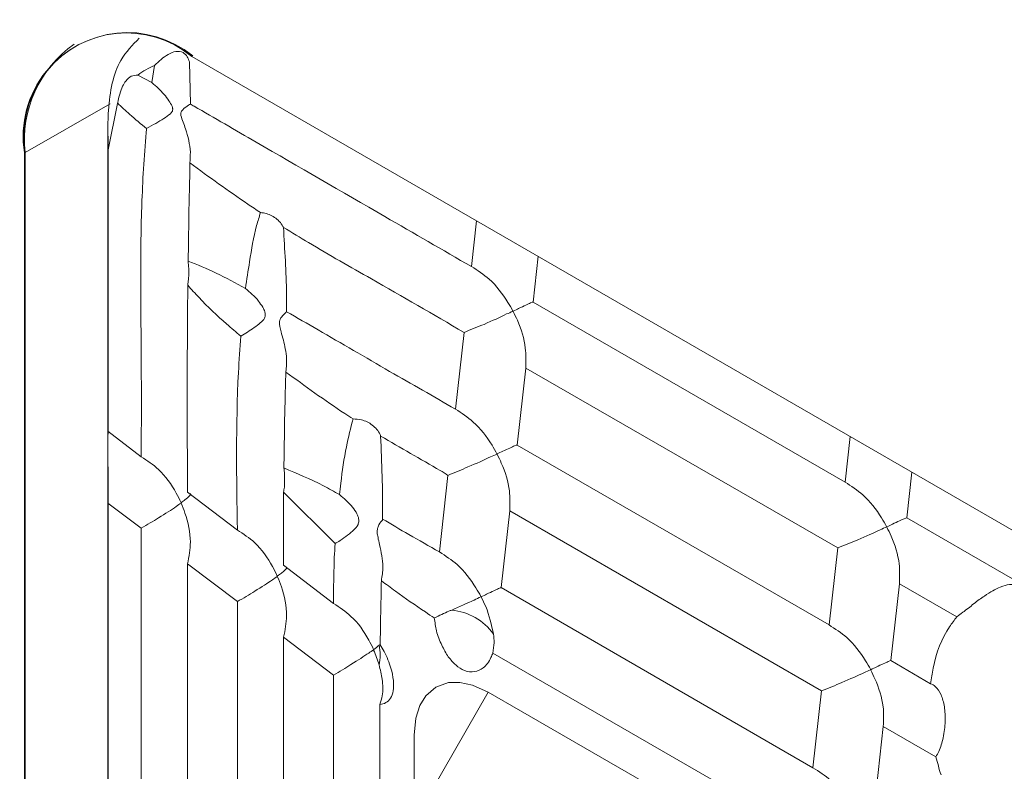
# Model space of a CAD drawing. Units: inches. Extents: x 0 to 113, y 0 to 88.
# Drawn here: x 88 to 89, y 18 to 19 of the extents above; entities that cross this region are included whole.
import ezdxf

# ---------------------------------------------------------------- set-up
doc = ezdxf.new("R2010")
doc.units = ezdxf.units.IN
doc.header["$MEASUREMENT"] = 0
doc.layers.add('A-MOUNTING PLATFORM-DETAIL', color=2, linetype='Continuous')

msp = doc.modelspace()

# ---------------------------------------------------------------- linework, layer by layer
at = {"layer": 'A-MOUNTING PLATFORM-DETAIL', "lineweight": 15}
for points in [[(90.97867, 17.19131), (87.88191, 18.97913)], [(87.84681, 18.95606), (87.84908, 18.97101)], [(87.8798, 18.97426), (87.88061, 18.93721)], [(87.83446, 18.96256), (87.84681, 18.95606)], [(87.81025, 18.93753), (87.73566, 18.89463)], [(87.81675, 18.93786), (87.80846, 18.89691)], [(87.80813, 16.86598), (87.80813, 16.95178), (87.80813, 17.24363), (87.80813, 17.38956), (87.80813, 17.68108), (87.80813, 17.82701), (87.80813, 18.11886), (87.80813, 18.26478), (87.80813, 18.55631), (87.8083, 18.84816), (87.8083, 18.92128), (87.8083, 18.92128)], [(87.8083, 18.92128), (87.80846, 18.89691)], [(87.73566, 18.89463), (87.73501, 18.89431)], [(87.73501, 18.89431), (87.73501, 15.31736)], [(87.73566, 18.89463), (87.73566, 11.70823)], [(87.80846, 18.89691), (87.80846, 18.64991)], [(88.12745, 18.79453), (88.13183, 18.83483)], [(88.18611, 18.80363), (88.18156, 18.76333)], [(88.18156, 18.76333), (88.45553, 18.60538)], [(88.16401, 18.75553), (88.16385, 18.75553)], [(88.16401, 18.75553), (88.16401, 18.75553)], [(88.11331, 18.66941), (88.12095, 18.73668)], [(88.17506, 18.70548), (88.16758, 18.63788)], [(88.44903, 18.54753), (88.17506, 18.70548)], [(87.8083, 18.64991), (87.83738, 18.62748)], [(88.45553, 18.60538), (88.46008, 18.64536)], [(88.14987, 18.63008), (88.14971, 18.63008)], [(88.16758, 18.63788), (88.4414, 18.47993)], [(88.51403, 18.61416), (88.50965, 18.57386)], [(88.09933, 18.54396), (88.10681, 18.61123)], [(87.87817, 18.59661), (87.92188, 18.56313)], [(87.96251, 18.59661), (87.96251, 18.53226)], [(88.00768, 18.55143), (87.96251, 18.59661)], [(87.83738, 18.56476), (87.8083, 18.58686)], [(87.80846, 18.58718), (87.80846, 18.27096)], [(87.87248, 18.58718), (87.87248, 18.58718)], [(88.16108, 18.58003), (88.15345, 18.51276)], [(88.4349, 18.42208), (88.16108, 18.58003)], [(88.50965, 18.57386), (88.62323, 18.50853)], [(87.83738, 18.24886), (87.83738, 18.56476)], [(88.49193, 18.56606), (88.4921, 18.56573)], [(88.49193, 18.56606), (88.49193, 18.56606)], [(88.4414, 18.47993), (88.44903, 18.54753)], [(87.92188, 18.50041), (87.87817, 18.53356)], [(87.87817, 18.53356), (87.87817, 18.21766)], [(87.96251, 18.53226), (88.00638, 18.49878)], [(87.96511, 18.53063), (87.96478, 18.53063)], [(87.95698, 18.52251), (87.95698, 18.52283)], [(87.95698, 18.52251), (87.95698, 18.52251)], [(88.15345, 18.51276), (88.42726, 18.35448)], [(88.50315, 18.51601), (88.49551, 18.44873)], [(88.55368, 18.48708), (88.50315, 18.51601)], [(87.92188, 18.18451), (87.92188, 18.50041)], [(88.13573, 18.50463), (88.13573, 18.50463)], [(88.00638, 18.43573), (87.96251, 18.46921)], [(87.96251, 18.46921), (87.96251, 18.15331)], [(88.04148, 18.45816), (88.04148, 18.45816)], [(88.04636, 18.46206), (88.04733, 18.46271)], [(88.42173, 18.29631), (88.14613, 18.45523)], [(88.49551, 18.44873), (88.53061, 18.42826)], [(88.4778, 18.44061), (88.47796, 18.44061)], [(88.47812, 18.44061), (88.47796, 18.44061)], [(88.00638, 18.11983), (88.00638, 18.43573)], [(88.1073, 18.42923), (88.09608, 18.42533), (88.08731, 18.41753)], [(88.11721, 18.42923), (88.1073, 18.42923)], [(88.12842, 18.42696), (88.11721, 18.42923)], [(88.14223, 18.42078), (88.12842, 18.42696)], [(88.08731, 18.41753), (88.08211, 18.40908)], [(88.14223, 18.42078), (88.09316, 18.33563)], [(88.14223, 18.42078), (93.83363, 15.13503)], [(88.42726, 18.35448), (88.4349, 18.42208)], [(88.04701, 18.41006), (88.04701, 18.08343)], [(88.08211, 18.40908), (88.07853, 18.39803)], [(88.07723, 18.38308), (88.07853, 18.39803)], [(88.48901, 18.39088), (88.48153, 18.32328)], [(88.53516, 18.36423), (88.48901, 18.39088)], [(88.07723, 18.38308), (88.07723, 18.32653)]]:
    msp.add_lwpolyline(points, dxfattribs=at)
for points in [[(87.88191, 18.97913), (87.84323, 19.01098), (87.78587, 19.00513), (87.75418, 18.96613), (87.73777, 18.94598), (87.73078, 18.91998), (87.73501, 18.89431)], [(87.88272, 18.97946), (87.84388, 19.01131), (87.78668, 19.00546), (87.75483, 18.96646), (87.73858, 18.94631), (87.73143, 18.92031), (87.73566, 18.89463)]]:
    msp.add_open_spline(points, degree=3, knots=[0, 0, 0, 0, 1, 1, 1, 2, 2, 2, 2], dxfattribs=at)
for points in [[(87.81951, 18.97556), (87.82406, 18.98303), (87.82991, 18.98921), (87.83576, 18.99506)], [(87.77872, 18.98986), (87.74801, 18.96841), (87.73143, 18.93168), (87.73566, 18.89463)], [(87.84908, 18.97101), (87.85298, 18.97491), (87.85688, 18.97848), (87.86111, 18.98076)], [(87.86111, 18.98076), (87.86338, 18.98206), (87.86566, 18.98303), (87.86793, 18.98336)], [(87.86793, 18.98336), (87.87021, 18.98368), (87.87232, 18.98336), (87.87427, 18.98238)], [(87.87427, 18.98238), (87.87573, 18.98141), (87.87703, 18.98043), (87.87785, 18.97881)], [(87.87785, 18.97881), (87.87866, 18.97751), (87.87931, 18.97588), (87.8798, 18.97426)], [(87.80878, 18.93168), (87.80976, 18.94826), (87.81301, 18.96386), (87.81951, 18.97556)], [(87.84161, 18.96743), (87.83917, 18.96613), (87.8369, 18.96451), (87.83446, 18.96256)], [(87.84908, 18.97101), (87.84648, 18.97003), (87.84405, 18.96906), (87.84161, 18.96743)], [(87.8239, 18.95736), (87.82536, 18.95963), (87.82698, 18.96093), (87.82861, 18.96158)], [(87.82861, 18.96158), (87.83056, 18.96256), (87.83251, 18.96256), (87.83462, 18.96256)], [(87.8187, 18.94598), (87.81951, 18.94858), (87.82032, 18.95086), (87.82113, 18.95281)], [(87.82113, 18.95281), (87.82211, 18.95476), (87.82292, 18.95606), (87.8239, 18.95736)], [(87.84681, 18.95606), (87.85071, 18.95281), (87.85428, 18.94956), (87.85753, 18.94566)], [(87.81675, 18.93786), (87.81723, 18.94078), (87.81788, 18.94338), (87.8187, 18.94598)], [(87.85753, 18.94566), (87.85916, 18.94403), (87.86046, 18.94208), (87.86176, 18.94013)], [(87.82731, 18.92843), (87.82373, 18.93136), (87.82016, 18.93493), (87.81658, 18.93818)], [(87.86176, 18.94013), (87.8629, 18.93851), (87.86387, 18.93688), (87.86452, 18.93526)], [(87.86452, 18.93526), (87.86468, 18.93461), (87.86501, 18.93396), (87.86501, 18.93331)], [(87.86517, 18.93266), (87.86517, 18.93201), (87.86501, 18.93168), (87.86485, 18.93103)], [(87.86501, 18.93331), (87.86517, 18.93298), (87.86517, 18.93298), (87.86517, 18.93266)], [(87.87362, 18.93201), (87.87573, 18.93428), (87.87768, 18.93526), (87.87898, 18.93623)], [(87.87898, 18.93623), (87.8798, 18.93656), (87.88028, 18.93688), (87.88061, 18.93721)], [(87.88061, 18.93721), (87.88158, 18.93656), (87.88288, 18.93591), (87.88386, 18.93526)], [(87.88386, 18.93526), (87.90173, 18.92518), (87.91993, 18.91446), (87.93846, 18.90373)], [(87.8083, 18.92128), (87.80846, 18.92453), (87.80846, 18.92811), (87.80878, 18.93168)], [(87.84226, 18.91576), (87.83722, 18.91966), (87.83218, 18.92388), (87.82731, 18.92843)], [(87.86306, 18.92876), (87.85948, 18.92583), (87.85526, 18.92323), (87.85038, 18.92031)], [(87.86485, 18.93103), (87.86436, 18.93006), (87.86371, 18.92941), (87.86306, 18.92876)], [(87.87216, 18.92876), (87.87216, 18.92908), (87.87216, 18.92973), (87.87248, 18.93006)], [(87.87232, 18.92713), (87.87216, 18.92778), (87.87216, 18.92811), (87.87216, 18.92876)], [(87.87427, 18.92128), (87.87346, 18.92323), (87.87281, 18.92518), (87.87232, 18.92713)], [(87.87248, 18.93006), (87.87265, 18.93071), (87.87313, 18.93136), (87.87362, 18.93201)], [(87.84193, 18.91218), (87.84193, 18.91348), (87.8421, 18.91446), (87.84226, 18.91576)], [(87.85038, 18.92031), (87.84778, 18.91901), (87.84486, 18.91738), (87.84226, 18.91576)], [(87.87638, 18.91543), (87.87573, 18.91738), (87.87508, 18.91933), (87.87427, 18.92128)], [(87.88061, 18.89496), (87.88028, 18.90178), (87.8785, 18.90893), (87.87638, 18.91543)], [(87.83803, 18.84848), (87.83868, 18.86961), (87.83998, 18.89106), (87.84193, 18.91218)], [(87.93846, 18.90373), (87.97535, 18.88228), (88.01353, 18.86051), (88.0514, 18.83841)], [(87.88028, 18.88553), (87.88045, 18.88878), (87.88061, 18.89171), (87.88061, 18.89496)], [(87.88028, 18.88553), (87.87996, 18.86993), (87.87963, 18.85401), (87.87931, 18.83841)], [(87.93098, 18.84946), (87.91376, 18.86116), (87.89702, 18.87318), (87.88028, 18.88553)], [(87.83738, 18.72108), (87.83722, 18.76333), (87.83641, 18.80591), (87.83803, 18.84848)], [(87.9422, 18.84198), (87.93846, 18.84458), (87.93472, 18.84686), (87.93098, 18.84946)], [(87.87931, 18.83841), (87.87915, 18.82541), (87.87898, 18.81241), (87.87866, 18.79941)], [(87.93878, 18.83061), (87.93992, 18.83451), (87.94106, 18.83808), (87.9422, 18.84198)], [(87.9448, 18.84166), (87.94398, 18.84166), (87.94301, 18.84198), (87.9422, 18.84198)], [(87.95438, 18.83776), (87.95162, 18.83971), (87.94837, 18.84101), (87.9448, 18.84166)], [(87.96186, 18.82963), (87.96023, 18.83288), (87.95763, 18.83581), (87.95438, 18.83776)], [(88.0514, 18.83841), (88.07691, 18.82378), (88.1021, 18.80916), (88.12745, 18.79453)], [(87.93261, 18.79876), (87.93423, 18.80981), (87.93618, 18.82021), (87.93878, 18.83061)], [(87.96235, 18.82898), (87.96218, 18.82931), (87.96218, 18.82963), (87.96186, 18.82963)], [(87.98445, 18.81566), (87.97713, 18.81988), (87.96966, 18.82443), (87.96235, 18.82898)], [(87.96235, 18.82898), (87.96348, 18.80948), (87.96478, 18.78966), (87.96511, 18.77048)], [(88.03953, 18.78381), (88.02117, 18.79421), (88.00265, 18.80461), (87.98445, 18.81566)], [(87.87915, 18.79291), (87.87898, 18.79518), (87.87882, 18.79713), (87.87866, 18.79941)], [(87.87866, 18.79941), (87.88678, 18.79616), (87.89507, 18.79291), (87.90336, 18.78868)], [(87.92903, 18.77536), (87.93017, 18.78316), (87.93131, 18.79096), (87.93261, 18.79876)], [(88.14288, 18.78348), (88.13817, 18.78771), (88.13281, 18.79128), (88.12745, 18.79453)], [(87.87866, 18.78088), (87.87915, 18.78511), (87.87931, 18.78933), (87.87915, 18.79291)], [(87.90336, 18.78868), (87.91181, 18.78478), (87.92058, 18.77991), (87.92903, 18.77536)], [(87.87833, 18.77828), (87.87833, 18.77893), (87.87866, 18.77991), (87.87866, 18.78088)], [(87.87833, 18.77828), (87.87833, 18.77568), (87.87833, 18.77341), (87.87833, 18.77113)], [(87.88808, 18.76756), (87.88483, 18.77081), (87.88158, 18.77438), (87.87833, 18.77828)], [(88.12095, 18.73668), (88.09381, 18.75261), (88.06683, 18.76821), (88.03953, 18.78381)], [(88.15946, 18.76301), (88.15491, 18.77048), (88.14938, 18.77796), (88.14288, 18.78348)], [(87.87833, 18.77113), (87.87768, 18.71198), (87.87785, 18.65446), (87.87817, 18.59661)], [(87.92903, 18.77536), (87.9331, 18.77178), (87.93716, 18.76853), (87.94041, 18.76431)], [(87.96511, 18.77048), (87.96511, 18.76528), (87.96511, 18.76008), (87.96511, 18.75488)], [(87.91246, 18.74416), (87.90433, 18.75131), (87.89588, 18.75878), (87.88808, 18.76756)], [(87.94041, 18.76431), (87.94171, 18.76268), (87.94301, 18.76073), (87.94431, 18.75878)], [(88.16385, 18.75553), (88.16238, 18.75813), (88.16108, 18.76073), (88.15946, 18.76301)], [(88.17928, 18.76268), (88.17733, 18.76171), (88.17343, 18.75976), (88.16888, 18.75781)], [(88.18156, 18.76333), (88.18123, 18.76333), (88.18075, 18.76333), (88.17928, 18.76268)], [(87.94431, 18.75878), (87.94496, 18.75748), (87.94561, 18.75618), (87.94593, 18.75488)], [(87.94642, 18.75228), (87.94642, 18.75131), (87.9461, 18.75033), (87.94577, 18.74936)], [(87.94593, 18.75488), (87.94626, 18.75391), (87.94642, 18.75293), (87.94642, 18.75228)], [(87.96056, 18.75001), (87.96218, 18.75228), (87.96381, 18.75358), (87.96446, 18.75423)], [(87.96446, 18.75423), (87.96478, 18.75456), (87.96495, 18.75488), (87.96511, 18.75488)], [(87.96511, 18.75488), (87.97421, 18.74968), (87.98331, 18.74448), (87.99273, 18.73896)], [(88.1385, 18.74383), (88.14597, 18.74708), (88.15263, 18.75001), (88.15832, 18.75293)], [(88.15832, 18.75293), (88.16027, 18.75358), (88.16206, 18.75456), (88.16368, 18.75521)], [(88.16368, 18.75521), (88.16385, 18.75521), (88.16385, 18.75521), (88.16401, 18.75553)], [(88.16888, 18.75781), (88.16742, 18.75683), (88.1658, 18.75618), (88.16401, 18.75553)], [(88.16401, 18.75553), (88.16401, 18.75521), (88.16401, 18.75521), (88.16401, 18.75521)], [(88.16401, 18.75521), (88.16531, 18.75261), (88.16661, 18.75001), (88.16775, 18.74741)], [(87.92481, 18.73343), (87.92075, 18.73701), (87.91668, 18.74058), (87.91246, 18.74416)], [(87.94203, 18.74513), (87.93878, 18.74221), (87.93488, 18.73961), (87.93066, 18.73701)], [(87.94577, 18.74936), (87.94496, 18.74773), (87.94366, 18.74643), (87.94203, 18.74513)], [(87.95893, 18.74481), (87.95893, 18.74578), (87.95893, 18.74676), (87.95926, 18.74741)], [(87.95926, 18.74188), (87.95893, 18.74286), (87.95893, 18.74416), (87.95893, 18.74481)], [(87.95926, 18.74741), (87.95958, 18.74838), (87.95991, 18.74936), (87.96056, 18.75001)], [(88.12095, 18.73668), (88.12696, 18.73928), (88.13297, 18.74156), (88.1385, 18.74383)], [(88.16775, 18.74741), (88.17116, 18.73928), (88.17392, 18.73116), (88.17473, 18.72303)], [(87.93066, 18.73701), (87.92871, 18.73571), (87.92676, 18.73473), (87.92481, 18.73343)], [(87.96023, 18.73733), (87.95991, 18.73896), (87.95958, 18.74058), (87.95926, 18.74188)], [(87.96397, 18.72238), (87.96316, 18.72758), (87.9617, 18.73246), (87.96023, 18.73733)], [(87.99273, 18.73896), (88.01321, 18.72726), (88.03433, 18.71491), (88.05562, 18.70256)], [(87.92286, 18.70158), (87.92335, 18.71231), (87.92416, 18.72271), (87.92481, 18.73343)], [(87.83738, 18.62748), (87.83771, 18.65868), (87.83771, 18.68988), (87.83738, 18.72108)], [(87.96478, 18.70516), (87.96543, 18.71068), (87.96511, 18.71653), (87.96397, 18.72238)], [(88.17473, 18.72303), (88.17555, 18.71718), (88.17538, 18.71133), (88.17506, 18.70548)], [(87.92188, 18.56313), (87.92123, 18.60928), (87.92042, 18.65543), (87.92286, 18.70158)], [(87.96446, 18.70191), (87.96397, 18.68371), (87.96348, 18.66551), (87.96316, 18.64763)], [(87.96446, 18.70191), (87.96446, 18.70288), (87.96478, 18.70418), (87.96478, 18.70516)], [(88.01613, 18.66551), (87.99858, 18.67721), (87.98136, 18.68956), (87.96446, 18.70191)], [(88.05562, 18.70256), (88.07496, 18.69151), (88.09413, 18.68046), (88.11331, 18.66941)], [(88.02345, 18.66096), (88.02101, 18.66226), (88.01873, 18.66388), (88.01613, 18.66551)], [(88.12891, 18.65803), (88.12403, 18.66258), (88.11883, 18.66583), (88.11331, 18.66941)], [(88.01776, 18.63626), (88.01938, 18.64471), (88.02133, 18.65283), (88.02345, 18.66096)], [(88.03076, 18.65998), (88.02848, 18.66031), (88.02588, 18.66063), (88.02345, 18.66096)], [(88.04018, 18.65543), (88.03758, 18.65771), (88.03433, 18.65901), (88.03076, 18.65998)], [(88.14548, 18.63788), (88.14077, 18.64536), (88.13541, 18.65251), (88.12891, 18.65803)], [(87.8083, 18.64633), (87.80846, 18.64861), (87.80846, 18.64991), (87.80846, 18.65056)], [(87.80846, 18.65056), (87.80846, 18.65121), (87.80846, 18.65056), (87.80846, 18.64991)], [(87.96316, 18.64763), (87.96316, 18.63756), (87.96283, 18.62781), (87.96283, 18.61806)], [(88.04717, 18.64698), (88.04571, 18.65023), (88.04327, 18.65316), (88.04018, 18.65543)], [(87.8083, 18.64081), (87.8083, 18.64308), (87.8083, 18.64503), (87.8083, 18.64633)], [(87.8083, 18.63203), (87.8083, 18.63528), (87.8083, 18.63821), (87.8083, 18.64081)], [(88.04766, 18.64568), (88.04766, 18.64601), (88.04733, 18.64666), (88.04717, 18.64698)], [(88.09998, 18.61546), (88.0826, 18.62553), (88.06521, 18.63561), (88.04766, 18.64568)], [(88.04766, 18.64568), (88.04863, 18.62228), (88.04961, 18.59888), (88.04945, 18.57613)], [(87.8083, 18.62131), (87.8083, 18.62488), (87.8083, 18.62846), (87.8083, 18.63203)], [(88.01272, 18.60441), (88.01402, 18.61513), (88.01548, 18.62586), (88.01776, 18.63626)], [(88.14971, 18.63008), (88.14841, 18.63268), (88.14695, 18.63528), (88.14548, 18.63788)], [(88.14971, 18.62976), (88.14971, 18.63008), (88.14971, 18.63008), (88.14987, 18.63008)], [(88.14987, 18.63008), (88.15003, 18.62976), (88.15003, 18.62976), (88.15003, 18.62976)], [(88.15003, 18.63008), (88.15003, 18.63008), (88.15003, 18.63008), (88.14987, 18.63008)], [(88.15491, 18.63236), (88.15328, 18.63171), (88.15166, 18.63073), (88.15003, 18.63008)], [(88.16531, 18.63723), (88.16336, 18.63626), (88.15946, 18.63431), (88.15491, 18.63236)], [(88.16758, 18.63788), (88.1671, 18.63788), (88.16661, 18.63788), (88.16531, 18.63723)], [(87.83738, 18.62748), (87.84275, 18.62423), (87.84811, 18.62066), (87.85266, 18.61643)], [(88.12436, 18.61871), (88.13183, 18.62163), (88.1385, 18.62488), (88.14418, 18.62748)], [(88.14418, 18.62748), (88.14613, 18.62813), (88.14808, 18.62911), (88.14971, 18.62976)], [(88.15003, 18.62976), (88.15133, 18.62716), (88.15263, 18.62456), (88.15361, 18.62196)], [(88.15361, 18.62196), (88.15718, 18.61416), (88.15978, 18.60571), (88.16076, 18.59758)], [(87.80846, 18.60831), (87.80846, 18.61253), (87.8083, 18.61708), (87.8083, 18.62131)], [(87.85266, 18.61643), (87.85883, 18.61058), (87.86403, 18.60311), (87.86826, 18.59563)], [(87.96283, 18.61806), (87.96283, 18.61773), (87.96283, 18.61773), (87.96283, 18.61773)], [(87.96332, 18.61221), (87.96316, 18.61416), (87.963, 18.61611), (87.96283, 18.61773)], [(87.96283, 18.61773), (87.97421, 18.61286), (87.98558, 18.60798), (87.99761, 18.60213)], [(88.10681, 18.61123), (88.10453, 18.61286), (88.10226, 18.61416), (88.09998, 18.61546)], [(88.10681, 18.61123), (88.11298, 18.61383), (88.11883, 18.61611), (88.12436, 18.61871)], [(87.80846, 18.58718), (87.80846, 18.59401), (87.80846, 18.60083), (87.80846, 18.60831)], [(87.96316, 18.60083), (87.96348, 18.60506), (87.96348, 18.60896), (87.96332, 18.61221)], [(88.01158, 18.59433), (88.01191, 18.59758), (88.01223, 18.60083), (88.01272, 18.60441)], [(88.47113, 18.59401), (88.46626, 18.59856), (88.46073, 18.60181), (88.45553, 18.60538)], [(87.86826, 18.59563), (87.86972, 18.59303), (87.87118, 18.59011), (87.87248, 18.58718)], [(87.96251, 18.59661), (87.96283, 18.59791), (87.96283, 18.59921), (87.96316, 18.60083)], [(87.99761, 18.60213), (88.00216, 18.59953), (88.00671, 18.59693), (88.01158, 18.59433)], [(88.16076, 18.59758), (88.16141, 18.59173), (88.16125, 18.58588), (88.16108, 18.58003)], [(87.87248, 18.58686), (87.87118, 18.58621), (87.86972, 18.58523), (87.86826, 18.58393)], [(87.87248, 18.58718), (87.87248, 18.58718), (87.87248, 18.58718), (87.87265, 18.58718)], [(87.87265, 18.58686), (87.87248, 18.58686), (87.87248, 18.58686), (87.87248, 18.58718)], [(87.87248, 18.58718), (87.87248, 18.58718), (87.87248, 18.58718), (87.87248, 18.58686)], [(87.87265, 18.58718), (87.87378, 18.58816), (87.87492, 18.58881), (87.8759, 18.58978)], [(87.8759, 18.57808), (87.87492, 18.58101), (87.87378, 18.58393), (87.87265, 18.58686)], [(87.8759, 18.58978), (87.87882, 18.59206), (87.88158, 18.59433), (87.88061, 18.59498)], [(87.88061, 18.59498), (87.88061, 18.59498), (87.88045, 18.59531), (87.88028, 18.59531)], [(88.01158, 18.59433), (88.01548, 18.59108), (88.01971, 18.58751), (88.02296, 18.58328)], [(88.48755, 18.57386), (88.48283, 18.58133), (88.47747, 18.58848), (88.47113, 18.59401)], [(87.86826, 18.58393), (87.86403, 18.58101), (87.85883, 18.57776), (87.85266, 18.57386)], [(88.02296, 18.58328), (88.02458, 18.58166), (88.02588, 18.57938), (88.02686, 18.57743)], [(87.85266, 18.57386), (87.84811, 18.57093), (87.84275, 18.56801), (87.83738, 18.56476)], [(87.88061, 18.55273), (87.88061, 18.56118), (87.87866, 18.56996), (87.8759, 18.57808)], [(88.02686, 18.57743), (88.02751, 18.57613), (88.02816, 18.57451), (88.02832, 18.57321)], [(88.02848, 18.57126), (88.02848, 18.56996), (88.02816, 18.56898), (88.02783, 18.56801)], [(88.02832, 18.57321), (88.02848, 18.57256), (88.02848, 18.57191), (88.02848, 18.57126)], [(88.04603, 18.56768), (88.04733, 18.56996), (88.0488, 18.57126), (88.04928, 18.57191)], [(88.04928, 18.57191), (88.04961, 18.57256), (88.04945, 18.57256), (88.04945, 18.57288)], [(88.04945, 18.57613), (88.04945, 18.57516), (88.04945, 18.57386), (88.04945, 18.57288)], [(88.04945, 18.57288), (88.05708, 18.56833), (88.06472, 18.56378), (88.07252, 18.55923)], [(88.49193, 18.56638), (88.49063, 18.56866), (88.48901, 18.57126), (88.48755, 18.57386)], [(88.50737, 18.57321), (88.50542, 18.57223), (88.50152, 18.57061), (88.49697, 18.56833)], [(88.50965, 18.57386), (88.50916, 18.57386), (88.50883, 18.57386), (88.50737, 18.57321)], [(87.92188, 18.56313), (87.92725, 18.55988), (87.93245, 18.55631), (87.93716, 18.55208)], [(88.02426, 18.56346), (88.02101, 18.56021), (88.01678, 18.55728), (88.01207, 18.55403)], [(88.02783, 18.56801), (88.02686, 18.56606), (88.02572, 18.56476), (88.02426, 18.56346)], [(88.04473, 18.56086), (88.04473, 18.56216), (88.04473, 18.56346), (88.04506, 18.56443)], [(88.04538, 18.55696), (88.04506, 18.55826), (88.04473, 18.55956), (88.04473, 18.56086)], [(88.04506, 18.56443), (88.04522, 18.56573), (88.04571, 18.56671), (88.04603, 18.56768)], [(88.46658, 18.55468), (88.47406, 18.55761), (88.48056, 18.56086), (88.48641, 18.56346)], [(88.48641, 18.56346), (88.48836, 18.56443), (88.49015, 18.56508), (88.49193, 18.56606)], [(88.49193, 18.56606), (88.49193, 18.56606), (88.49193, 18.56606), (88.49193, 18.56638)], [(88.49226, 18.56606), (88.4921, 18.56606), (88.49193, 18.56606), (88.49193, 18.56606)], [(88.4921, 18.56573), (88.49356, 18.56313), (88.4947, 18.56053), (88.49583, 18.55793)], [(88.49697, 18.56833), (88.49551, 18.56768), (88.49388, 18.56671), (88.49226, 18.56606)], [(87.87817, 18.53356), (87.87931, 18.54006), (87.88061, 18.54623), (87.88061, 18.55273)], [(88.01207, 18.55403), (88.01061, 18.55306), (88.00915, 18.55208), (88.00768, 18.55143)], [(88.04668, 18.55046), (88.0462, 18.55273), (88.04571, 18.55468), (88.04538, 18.55696)], [(88.07252, 18.55923), (88.08146, 18.55436), (88.09023, 18.54916), (88.09933, 18.54396)], [(88.44903, 18.54753), (88.45505, 18.54981), (88.46106, 18.55208), (88.46658, 18.55468)], [(88.49583, 18.55793), (88.49925, 18.55013), (88.50201, 18.54168), (88.50298, 18.53356)], [(87.93716, 18.55208), (87.94333, 18.54623), (87.94853, 18.53876), (87.95276, 18.53128)], [(88.00703, 18.53908), (88.00736, 18.54331), (88.00752, 18.54721), (88.00768, 18.55143)], [(88.04961, 18.53096), (88.04961, 18.53746), (88.04815, 18.54396), (88.04668, 18.55046)], [(88.11493, 18.53291), (88.11006, 18.53713), (88.1047, 18.54038), (88.09933, 18.54396)], [(88.00638, 18.50658), (88.00638, 18.51731), (88.00671, 18.52836), (88.00703, 18.53908)], [(87.95276, 18.53128), (87.95422, 18.52836), (87.95568, 18.52576), (87.95682, 18.52283)], [(87.96056, 18.52543), (87.96348, 18.52771), (87.96608, 18.52998), (87.96511, 18.53063)], [(88.04831, 18.51861), (88.04896, 18.52283), (88.04961, 18.52673), (88.04961, 18.53096)], [(88.13135, 18.51243), (88.12663, 18.51991), (88.12127, 18.52706), (88.11493, 18.53291)], [(88.50298, 18.53356), (88.50363, 18.52771), (88.50331, 18.52186), (88.50315, 18.51601)], [(87.95276, 18.51958), (87.94853, 18.51666), (87.94333, 18.51341), (87.93716, 18.50951)], [(87.95682, 18.52251), (87.95568, 18.52153), (87.95422, 18.52056), (87.95276, 18.51958)], [(87.95682, 18.52283), (87.95698, 18.52283), (87.95698, 18.52283), (87.95698, 18.52251)], [(87.95698, 18.52251), (87.95698, 18.52251), (87.95698, 18.52251), (87.95682, 18.52251)], [(87.95698, 18.52283), (87.95828, 18.52381), (87.95942, 18.52446), (87.96056, 18.52543)], [(87.96056, 18.51341), (87.95958, 18.51666), (87.95828, 18.51958), (87.95698, 18.52251)], [(88.04831, 18.51861), (88.04831, 18.51243), (88.04815, 18.50658), (88.04798, 18.50041)], [(88.06066, 18.50951), (88.05643, 18.51276), (88.05253, 18.51568), (88.04831, 18.51861)], [(87.93716, 18.50951), (87.93245, 18.50658), (87.92725, 18.50333), (87.92188, 18.50041)], [(87.96511, 18.48806), (87.96511, 18.49651), (87.96316, 18.50528), (87.96056, 18.51341)], [(88.08698, 18.49131), (88.07821, 18.49716), (88.06927, 18.50333), (88.06066, 18.50951)], [(88.13573, 18.50496), (88.13443, 18.50756), (88.13281, 18.50983), (88.13135, 18.51243)], [(88.15117, 18.51178), (88.14922, 18.51081), (88.14532, 18.50918), (88.14077, 18.50691)], [(88.15345, 18.51276), (88.15296, 18.51243), (88.15263, 18.51243), (88.15117, 18.51178)], [(88.5779, 18.50528), (88.58293, 18.50886), (88.58748, 18.51146), (88.59171, 18.51308)], [(88.59171, 18.51308), (88.59756, 18.51536), (88.60243, 18.51601), (88.60731, 18.51536)], [(88.00638, 18.49878), (88.00638, 18.50138), (88.00638, 18.50398), (88.00638, 18.50658)], [(88.04798, 18.50041), (88.04766, 18.48806), (88.0475, 18.47571), (88.04733, 18.46368)], [(88.11006, 18.49293), (88.11688, 18.49618), (88.12403, 18.49911), (88.12988, 18.50171)], [(88.12988, 18.50171), (88.13183, 18.50268), (88.13378, 18.50366), (88.13573, 18.50463)], [(88.13573, 18.50463), (88.13573, 18.50463), (88.13573, 18.50463), (88.13573, 18.50496)], [(88.13573, 18.50463), (88.13573, 18.50463), (88.1359, 18.50431), (88.13606, 18.50431)], [(88.13606, 18.50463), (88.1359, 18.50463), (88.1359, 18.50463), (88.13573, 18.50463)], [(88.14077, 18.50691), (88.13931, 18.50626), (88.13768, 18.50561), (88.13606, 18.50463)], [(88.13606, 18.50431), (88.13736, 18.50171), (88.13866, 18.49878), (88.13996, 18.49618)], [(88.56831, 18.49846), (88.57172, 18.50106), (88.57481, 18.50333), (88.5779, 18.50528)], [(88.00638, 18.49878), (88.01158, 18.49521), (88.01695, 18.49196), (88.02166, 18.48741)], [(88.09478, 18.48611), (88.09917, 18.48806), (88.10356, 18.49033), (88.10762, 18.49196)], [(88.10762, 18.49196), (88.10843, 18.49228), (88.10908, 18.49261), (88.11006, 18.49293)], [(88.14678, 18.47181), (88.13817, 18.48383), (88.12468, 18.49163), (88.11006, 18.49293)], [(88.13996, 18.49618), (88.14321, 18.48806), (88.145, 18.47993), (88.14678, 18.47181)], [(88.55888, 18.49098), (88.56213, 18.49326), (88.56538, 18.49586), (88.56831, 18.49846)], [(87.96251, 18.46921), (87.96381, 18.47538), (87.96495, 18.48156), (87.96511, 18.48806)], [(88.02166, 18.48741), (88.02783, 18.48188), (88.03303, 18.47441), (88.03726, 18.46661)], [(88.09478, 18.48611), (88.09218, 18.48773), (88.08958, 18.48936), (88.08698, 18.49131)], [(88.09673, 18.47473), (88.09576, 18.47831), (88.09543, 18.48221), (88.09478, 18.48611)], [(88.55368, 18.48708), (88.55141, 18.48416), (88.54913, 18.48123), (88.54718, 18.47831)], [(88.55368, 18.48708), (88.55531, 18.48838), (88.5571, 18.48968), (88.55888, 18.49098)], [(88.10145, 18.46206), (88.0995, 18.46596), (88.09787, 18.47018), (88.09673, 18.47473)], [(88.457, 18.46888), (88.45212, 18.47311), (88.44676, 18.47636), (88.4414, 18.47993)], [(88.54718, 18.47831), (88.54036, 18.46823), (88.53548, 18.45556), (88.53288, 18.44191)], [(88.03726, 18.46661), (88.03872, 18.46401), (88.04018, 18.46141), (88.04132, 18.45848)], [(88.14678, 18.47181), (88.14711, 18.46921), (88.14727, 18.46693), (88.14727, 18.46433)], [(88.47341, 18.44841), (88.46886, 18.45588), (88.46333, 18.46303), (88.457, 18.46888)], [(88.04132, 18.45816), (88.04018, 18.45718), (88.03872, 18.45621), (88.03726, 18.45523)], [(88.04132, 18.45848), (88.04148, 18.45848), (88.04148, 18.45816), (88.04148, 18.45816)], [(88.04148, 18.45816), (88.04148, 18.45816), (88.04148, 18.45816), (88.04132, 18.45816)], [(88.04148, 18.45816), (88.04343, 18.45978), (88.04473, 18.46076), (88.04636, 18.46206)], [(88.04148, 18.45783), (88.04148, 18.45816), (88.04148, 18.45816), (88.04148, 18.45816)], [(88.04636, 18.44483), (88.04473, 18.44938), (88.04343, 18.45361), (88.04148, 18.45783)], [(88.04636, 18.44483), (88.0475, 18.45036), (88.0475, 18.45653), (88.04636, 18.46206)], [(88.04733, 18.46368), (88.04733, 18.46336), (88.04733, 18.46271), (88.04733, 18.46238)], [(88.04733, 18.46238), (88.04847, 18.46043), (88.04961, 18.45848), (88.05091, 18.45653)], [(88.10713, 18.45198), (88.10502, 18.45491), (88.10323, 18.45848), (88.10145, 18.46206)], [(88.14727, 18.46433), (88.14711, 18.46141), (88.14678, 18.45816), (88.14613, 18.45523)], [(88.03726, 18.45523), (88.03303, 18.45231), (88.02783, 18.44906), (88.02166, 18.44516)], [(88.05091, 18.45653), (88.05318, 18.45198), (88.0553, 18.44678), (88.05676, 18.44191)], [(88.11363, 18.44483), (88.11136, 18.44678), (88.10925, 18.44938), (88.10713, 18.45198)], [(88.14451, 18.45133), (88.14288, 18.44743), (88.14061, 18.44451), (88.13785, 18.44223)], [(88.14613, 18.45523), (88.14565, 18.45393), (88.14516, 18.45263), (88.14451, 18.45133)], [(88.49551, 18.44873), (88.49518, 18.44841), (88.49486, 18.44841), (88.49323, 18.44776)], [(88.02166, 18.44516), (88.01695, 18.44223), (88.01158, 18.43898), (88.00638, 18.43573)], [(88.04896, 18.43216), (88.04831, 18.43638), (88.04733, 18.44061), (88.04636, 18.44483)], [(88.05676, 18.44191), (88.05773, 18.43833), (88.05855, 18.43476), (88.05887, 18.43118)], [(88.12127, 18.43996), (88.11883, 18.44093), (88.11623, 18.44256), (88.11363, 18.44483)], [(88.13021, 18.43898), (88.12728, 18.43833), (88.12436, 18.43866), (88.12127, 18.43996)], [(88.13785, 18.44223), (88.13557, 18.44061), (88.13297, 18.43931), (88.13021, 18.43898)], [(88.47243, 18.43801), (88.47422, 18.43898), (88.47601, 18.43963), (88.4778, 18.44061)], [(88.4778, 18.44093), (88.4765, 18.44353), (88.47503, 18.44581), (88.47341, 18.44841)], [(88.47796, 18.44061), (88.47796, 18.44061), (88.47796, 18.44093), (88.4778, 18.44093)], [(88.47796, 18.44061), (88.47796, 18.44061), (88.47796, 18.44061), (88.47796, 18.44028)], [(88.47796, 18.44028), (88.47942, 18.43768), (88.48056, 18.43508), (88.4817, 18.43248)], [(88.48283, 18.44288), (88.48137, 18.44223), (88.47991, 18.44158), (88.47812, 18.44061)], [(88.49323, 18.44776), (88.49128, 18.44678), (88.48738, 18.44516), (88.48283, 18.44288)], [(88.53288, 18.44191), (88.53191, 18.43736), (88.53126, 18.43281), (88.53061, 18.42826)], [(88.04896, 18.41753), (88.04993, 18.42241), (88.04977, 18.42728), (88.04896, 18.43216)], [(88.05887, 18.43118), (88.05936, 18.42793), (88.05903, 18.42468), (88.05871, 18.42208)], [(88.45261, 18.42923), (88.45992, 18.43248), (88.46658, 18.43541), (88.47243, 18.43801)], [(88.4817, 18.43248), (88.48511, 18.42468), (88.48787, 18.41623), (88.48885, 18.40811)], [(88.4349, 18.42208), (88.44091, 18.42436), (88.44692, 18.42696), (88.45261, 18.42923)], [(88.53451, 18.42598), (88.53337, 18.42696), (88.53207, 18.42761), (88.53061, 18.42826)], [(88.53971, 18.41851), (88.53841, 18.42143), (88.53662, 18.42403), (88.53451, 18.42598)], [(88.04701, 18.41006), (88.04782, 18.41266), (88.04863, 18.41526), (88.04896, 18.41753)], [(88.05643, 18.41558), (88.0553, 18.41396), (88.05383, 18.41233), (88.05221, 18.41168)], [(88.05871, 18.42208), (88.05822, 18.41948), (88.05741, 18.41753), (88.05643, 18.41558)], [(88.54263, 18.40811), (88.54198, 18.41201), (88.54101, 18.41558), (88.53971, 18.41851)], [(88.05221, 18.41168), (88.05058, 18.41071), (88.04896, 18.41038), (88.04701, 18.41006)], [(88.48885, 18.40811), (88.48966, 18.40226), (88.48933, 18.39641), (88.48901, 18.39088)], [(88.54328, 18.39511), (88.54361, 18.39966), (88.54328, 18.40388), (88.54263, 18.40811)], [(88.54166, 18.38081), (88.54263, 18.38568), (88.54328, 18.39056), (88.54328, 18.39511)], [(88.53776, 18.36878), (88.53938, 18.37236), (88.54068, 18.37658), (88.54166, 18.38081)], [(88.53516, 18.36423), (88.53613, 18.36553), (88.53695, 18.36716), (88.53776, 18.36878)], [(88.53516, 18.36423), (88.53662, 18.35871), (88.53808, 18.35351), (88.53971, 18.34831)], [(88.44286, 18.34343), (88.43798, 18.34766), (88.43278, 18.35123), (88.42726, 18.35448)]]:
    msp.add_open_spline(points, degree=3, dxfattribs=at)

doc.saveas('drawing.dxf')
